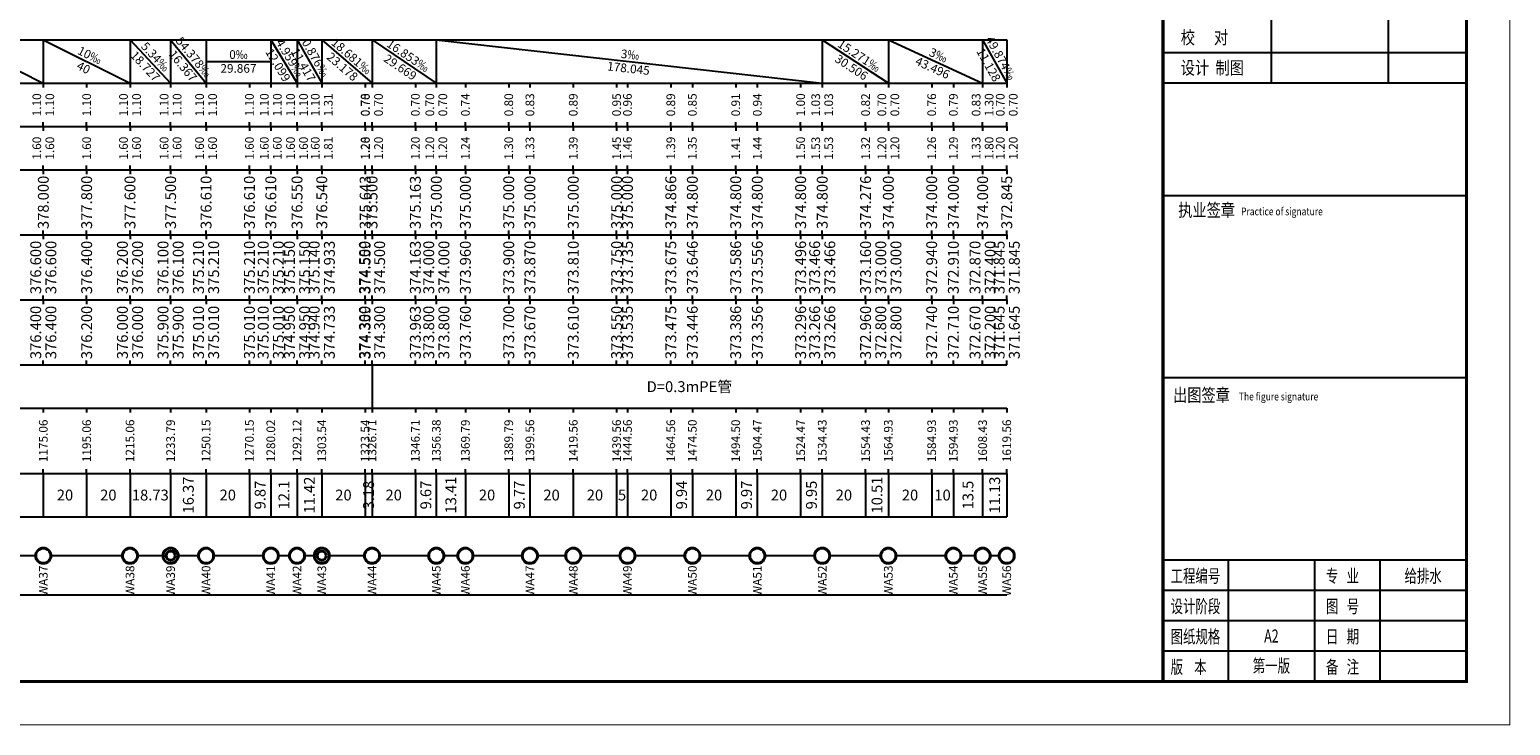
# Model space of a CAD drawing. Units: metres. Extents: x 622221 to 630755, y 3139684 to 3142549.
# Drawn here: x 626575 to 626917, y 3141745 to 3141905 of the extents above; entities that cross this region are included whole.
import ezdxf
from ezdxf.enums import TextEntityAlignment as Align

# ---------------------------------------------------------------- set-up
doc = ezdxf.new("R2010")
doc.units = ezdxf.units.M
doc.layers.get('0').update_dxf_attribs({"linetype": 'CONTINUOUS'})
for name, color, linetype in [('公用-图框', 4, 'CONTINUOUS'), ('公用-说明', 7, 'CONTINUOUS'), ('图框栏', 7, 'CONTINUOUS'), ('图框线', 7, 'CONTINUOUS'), ('排水纵断_井口高程', 161, 'CONTINUOUS'), ('排水纵断_坡度栏图形', 51, 'CONTINUOUS'), ('排水纵断_坡度栏文字', 51, 'CONTINUOUS'), ('排水纵断_平面栏文字', 7, 'CONTINUOUS'), ('排水纵断_挖方深度', 11, 'CONTINUOUS'), ('排水纵断_标注栏格线', 160, 'CONTINUOUS'), ('排水纵断_槽底高程', 131, 'CONTINUOUS'), ('排水纵断_管底高程', 21, 'CONTINUOUS'), ('排水纵断_管道结构', 7, 'CONTINUOUS'), ('排水纵断_累加管长', 11, 'CONTINUOUS'), ('排水纵断_覆土厚度', 211, 'CONTINUOUS'), ('排水纵断_间隔距离', 7, 'CONTINUOUS')]:
    doc.layers.add(name, color=color, linetype=linetype)
doc.layers.add('排水纵断_平面栏图形', color=10, linetype='CONTINUOUS', lineweight=40)
doc.styles.add('-仿宋_GB2312', font='txt', dxfattribs={"width": 0.7})
doc.styles.add('图签', font='txt', dxfattribs={"width": 0.7})
doc.styles.add('宋体', font='txt', dxfattribs={"height": 1.5})

# ---------------------------------------------------------------- blocks, each defined once
blk = doc.blocks.new('中筑_图签A2')
at = {"layer": '公用-图框'}
for p, q in [((0, 0), (0, 287)), ((0, 0), (0, 287)), ((-44.99, 138), (-44.99, 180)), ((-18, 138), (-18, 180)), ((0, 145), (-70, 145)), ((0, 138), (-70, 138)), ((0, 112), (-70, 112)), ((0, 70), (-70, 70)), ((0, 28), (-70, 28)), ((0, 28), (-70, 28)), ((-55, 28), (-55, 0)), ((-35, 0), (-35, 28)), ((-20, 28), (-20, 0)), ((0, 21), (-70, 21)), ((0, 14), (-70, 14))]:
    blk.add_line(p, q, dxfattribs=at)
at = {"layer": '公用-图框', "color": 4}
for p, q in [((-70, 3), (-70, 177.48)), ((-70, 3), (-70, 177.48)), ((0, 138), (-70, 138)), ((0, 7), (-70, 7)), ((0, 0), (-70, 0))]:
    blk.add_line(p, q, dxfattribs=at)
at = {"layer": '公用-图框', "const_width": 0.8}
blk.add_lwpolyline([(-70, 0), (-70, 287)], dxfattribs=at)
at = {"layer": '公用-图框', "color": 4, "const_width": 0.35}
for points in [[(-70, 0), (-70, 287)], [(-70, 0), (-70, 287)], [(0, 138), (-70, 138)], [(0, 112), (-70, 112)], [(0, 70), (-70, 70)], [(0, 28), (-70, 28)]]:
    blk.add_lwpolyline(points, dxfattribs=at)
at = {"color": 0, "style": '图签', "width": 0.8}
for s, p in [(' Practice of signature ', (-52.44, 107.52)), ('The figure signature ', (-52.51, 64.82))]:
    blk.add_text(s, height=1.8, dxfattribs=at).set_placement(p)
at = {"layer": '公用-说明', "color": 7, "style": '-仿宋_GB2312'}
for s, width, p in [('校      对', 0.8, (-65.92, 147.03)), ('设计  制图 ', 0.8, (-65.92, 140.03)), ('执业签章', 0.8, (-66.5, 107.23)), ('出图签章', 0.8, (-67.68, 64.56)), ('工程编号', 0.7, (-68.26, 22.84)), ('专   业', 0.7, (-32.43, 22.84)), ('设计阶段', 0.7, (-68.26, 15.84)), ('图   号', 0.7, (-32.43, 15.84)), ('图纸规格', 0.7, (-68.26, 8.84)), ('日   期', 0.7, (-32.43, 8.84)), ('版    本', 0.7, (-68.26, 1.84)), ('备   注', 0.7, (-32.43, 1.84))]:
    blk.add_text(s, height=3, dxfattribs=dict(at, width=width)).set_placement(p)
at = {"layer": '图框栏', "color": 3, "style": '-仿宋_GB2312', "width": 0.7}
for s, p in [('给排水', (-10, 22.84)), ('A2', (-45, 8.99)), ('第一版', (-45, 2.12))]:
    blk.add_text(s, height=3, dxfattribs=at).set_placement(p, align=Align.CENTER)
blk = doc.blocks.new('ysp_jcj1')
at = {"color": 0, "linetype": 'ByBlock', "lineweight": -2}
blk.add_circle((0, 0), 0.5, dxfattribs=at)
blk = doc.blocks.new('ysp_jcj2')
at = {"color": 0, "linetype": 'ByBlock', "lineweight": -2}
for radius in [0.5, 0.3]:
    blk.add_circle((0, 0), radius, dxfattribs=at)

msp = doc.modelspace()

# ---------------------------------------------------------------- linework, layer by layer
at = {"layer": '图框线'}
for points, const_width in [([(626319.81729, 3141745.02851), (626916.81729, 3141745.02851), (626916.81729, 3142165.02851), (626319.81729, 3142165.02851), (626319.81729, 3141745.02851)], 0.25), ([(626344.81729, 3141755.02851), (626906.81729, 3141755.02851), (626906.81729, 3142155.02851), (626344.81729, 3142155.02851), (626344.81729, 3141755.02851)], 0.7)]:
    msp.add_lwpolyline(points, close=True, dxfattribs=dict(at, const_width=const_width))
at = {"layer": '排水纵断_坡度栏图形'}
for p, q in [((626558.50979, 3141903.02851), (626578.50979, 3141893.02851)), ((626578.50979, 3141903.02851), (626578.50979, 3141893.02851)), ((626578.50979, 3141903.02851), (626598.50979, 3141893.02851)), ((626598.50979, 3141903.02851), (626598.50979, 3141893.02851)), ((626598.50979, 3141903.02851), (626607.87329, 3141893.02851)), ((626607.87329, 3141903.02851), (626607.87329, 3141893.02851)), ((626607.87329, 3141903.02851), (626616.05679, 3141893.02851)), ((626616.05679, 3141903.02851), (626616.05679, 3141893.02851)), ((626630.99029, 3141903.02851), (626630.99029, 3141893.02851)), ((626630.99029, 3141903.02851), (626637.03979, 3141893.02851)), ((626637.03979, 3141903.02851), (626637.03979, 3141893.02851)), ((626637.03979, 3141903.02851), (626642.74829, 3141893.02851)), ((626642.74829, 3141903.02851), (626642.74829, 3141893.02851)), ((626642.74829, 3141903.02851), (626654.33729, 3141893.02851)), ((626654.33729, 3141903.02851), (626654.33729, 3141893.02851)), ((626654.33729, 3141903.02851), (626669.17179, 3141893.02851)), ((626669.17179, 3141903.02851), (626669.17179, 3141893.02851)), ((626669.17179, 3141903.02851), (626758.19429, 3141893.02851)), ((626758.19429, 3141903.02851), (626758.19429, 3141893.02851)), ((626758.19429, 3141903.02851), (626773.44729, 3141893.02851)), ((626773.44729, 3141903.02851), (626773.44729, 3141893.02851)), ((626773.44729, 3141903.02851), (626795.19529, 3141893.02851)), ((626795.19529, 3141903.02851), (626795.19529, 3141893.02851)), ((626795.19529, 3141903.02851), (626800.75929, 3141893.02851)), ((626800.75929, 3141903.02851), (626800.75929, 3141893.02851)), ((626616.05679, 3141898.02851), (626630.99029, 3141898.02851))]:
    msp.add_line(p, q, dxfattribs=at)
at = {"layer": '排水纵断_平面栏图形', "const_width": 0.5}
for points in [[(626560.25979, 3141784.02851), (626576.75979, 3141784.02851)], [(626580.25979, 3141784.02851), (626596.75979, 3141784.02851)], [(626600.25979, 3141784.02851), (626606.12329, 3141784.02851)], [(626609.62329, 3141784.02851), (626614.30679, 3141784.02851)], [(626617.80679, 3141784.02851), (626629.24029, 3141784.02851)], [(626632.74029, 3141784.02851), (626635.28979, 3141784.02851)], [(626638.78979, 3141784.02851), (626640.99829, 3141784.02851)], [(626644.49829, 3141784.02851), (626652.58729, 3141784.02851)], [(626656.08729, 3141784.02851), (626667.42179, 3141784.02851)], [(626670.92179, 3141784.02851), (626674.12529, 3141784.02851)], [(626677.62529, 3141784.02851), (626689.00979, 3141784.02851)], [(626692.50979, 3141784.02851), (626699.00979, 3141784.02851)], [(626702.50979, 3141784.02851), (626711.51179, 3141784.02851)], [(626715.01179, 3141784.02851), (626726.48279, 3141784.02851)], [(626729.98279, 3141784.02851), (626741.46729, 3141784.02851)], [(626744.96729, 3141784.02851), (626756.44429, 3141784.02851)], [(626759.94429, 3141784.02851), (626771.69729, 3141784.02851)], [(626775.19729, 3141784.02851), (626786.69729, 3141784.02851)], [(626790.19729, 3141784.02851), (626793.44529, 3141784.02851)], [(626796.94529, 3141784.02851), (626799.00929, 3141784.02851)]]:
    msp.add_lwpolyline(points, dxfattribs=at)
at = {"layer": '排水纵断_标注栏格线'}
for p, q in [((626394.81729, 3141903.02851), (626800.75929, 3141903.02851)), ((626394.81729, 3141893.02851), (626800.75929, 3141893.02851)), ((626578.50979, 3141893.02851), (626578.50979, 3141892.02851)), ((626588.50979, 3141893.02851), (626588.50979, 3141892.02851)), ((626598.50979, 3141893.02851), (626598.50979, 3141892.02851)), ((626607.87329, 3141893.02851), (626607.87329, 3141892.02851)), ((626616.05679, 3141893.02851), (626616.05679, 3141892.02851)), ((626626.05679, 3141893.02851), (626626.05679, 3141892.02851)), ((626630.99029, 3141893.02851), (626630.99029, 3141892.02851)), ((626637.03979, 3141893.02851), (626637.03979, 3141892.02851)), ((626642.74829, 3141893.02851), (626642.74829, 3141892.02851)), ((626652.74829, 3141893.02851), (626652.74829, 3141892.02851)), ((626654.33729, 3141893.02851), (626654.33729, 3141892.02851)), ((626664.33729, 3141893.02851), (626664.33729, 3141892.02851)), ((626669.17179, 3141893.02851), (626669.17179, 3141892.02851)), ((626675.87529, 3141893.02851), (626675.87529, 3141892.02851)), ((626685.87529, 3141893.02851), (626685.87529, 3141892.02851)), ((626690.75979, 3141893.02851), (626690.75979, 3141892.02851)), ((626700.75979, 3141893.02851), (626700.75979, 3141892.02851)), ((626710.75979, 3141893.02851), (626710.75979, 3141892.02851)), ((626713.26179, 3141893.02851), (626713.26179, 3141892.02851)), ((626723.26179, 3141893.02851), (626723.26179, 3141892.02851)), ((626728.23279, 3141893.02851), (626728.23279, 3141892.02851)), ((626738.23279, 3141893.02851), (626738.23279, 3141892.02851)), ((626743.21729, 3141893.02851), (626743.21729, 3141892.02851)), ((626753.21729, 3141893.02851), (626753.21729, 3141892.02851)), ((626758.19429, 3141893.02851), (626758.19429, 3141892.02851)), ((626768.19429, 3141893.02851), (626768.19429, 3141892.02851)), ((626773.44729, 3141893.02851), (626773.44729, 3141892.02851)), ((626783.44729, 3141893.02851), (626783.44729, 3141892.02851)), ((626788.44729, 3141893.02851), (626788.44729, 3141892.02851)), ((626795.19529, 3141893.02851), (626795.19529, 3141892.02851)), ((626800.75929, 3141893.02851), (626800.75929, 3141892.02851)), ((626394.81729, 3141883.02851), (626800.75929, 3141883.02851)), ((626578.50979, 3141883.02851), (626578.50979, 3141884.02851)), ((626578.50979, 3141883.02851), (626578.50979, 3141882.02851)), ((626588.50979, 3141883.02851), (626588.50979, 3141884.02851)), ((626588.50979, 3141883.02851), (626588.50979, 3141882.02851)), ((626598.50979, 3141883.02851), (626598.50979, 3141884.02851)), ((626598.50979, 3141883.02851), (626598.50979, 3141882.02851)), ((626607.87329, 3141883.02851), (626607.87329, 3141884.02851)), ((626607.87329, 3141883.02851), (626607.87329, 3141882.02851)), ((626616.05679, 3141883.02851), (626616.05679, 3141884.02851)), ((626616.05679, 3141883.02851), (626616.05679, 3141882.02851)), ((626626.05679, 3141883.02851), (626626.05679, 3141884.02851)), ((626626.05679, 3141883.02851), (626626.05679, 3141882.02851)), ((626630.99029, 3141883.02851), (626630.99029, 3141884.02851)), ((626630.99029, 3141883.02851), (626630.99029, 3141882.02851)), ((626637.03979, 3141883.02851), (626637.03979, 3141884.02851)), ((626637.03979, 3141883.02851), (626637.03979, 3141882.02851)), ((626642.74829, 3141883.02851), (626642.74829, 3141884.02851)), ((626642.74829, 3141883.02851), (626642.74829, 3141882.02851)), ((626652.74829, 3141883.02851), (626652.74829, 3141884.02851)), ((626652.74829, 3141883.02851), (626652.74829, 3141882.02851)), ((626654.33729, 3141883.02851), (626654.33729, 3141884.02851)), ((626654.33729, 3141883.02851), (626654.33729, 3141882.02851)), ((626664.33729, 3141883.02851), (626664.33729, 3141884.02851)), ((626664.33729, 3141883.02851), (626664.33729, 3141882.02851)), ((626669.17179, 3141883.02851), (626669.17179, 3141884.02851)), ((626669.17179, 3141883.02851), (626669.17179, 3141882.02851)), ((626675.87529, 3141883.02851), (626675.87529, 3141884.02851)), ((626675.87529, 3141883.02851), (626675.87529, 3141882.02851)), ((626685.87529, 3141883.02851), (626685.87529, 3141884.02851)), ((626685.87529, 3141883.02851), (626685.87529, 3141882.02851)), ((626690.75979, 3141883.02851), (626690.75979, 3141884.02851)), ((626690.75979, 3141883.02851), (626690.75979, 3141882.02851)), ((626700.75979, 3141883.02851), (626700.75979, 3141884.02851)), ((626700.75979, 3141883.02851), (626700.75979, 3141882.02851)), ((626710.75979, 3141883.02851), (626710.75979, 3141884.02851)), ((626710.75979, 3141883.02851), (626710.75979, 3141882.02851)), ((626713.26179, 3141883.02851), (626713.26179, 3141884.02851)), ((626713.26179, 3141883.02851), (626713.26179, 3141882.02851)), ((626723.26179, 3141883.02851), (626723.26179, 3141884.02851)), ((626723.26179, 3141883.02851), (626723.26179, 3141882.02851)), ((626728.23279, 3141883.02851), (626728.23279, 3141884.02851)), ((626728.23279, 3141883.02851), (626728.23279, 3141882.02851)), ((626738.23279, 3141883.02851), (626738.23279, 3141884.02851)), ((626738.23279, 3141883.02851), (626738.23279, 3141882.02851)), ((626743.21729, 3141883.02851), (626743.21729, 3141884.02851)), ((626743.21729, 3141883.02851), (626743.21729, 3141882.02851)), ((626753.21729, 3141883.02851), (626753.21729, 3141884.02851)), ((626753.21729, 3141883.02851), (626753.21729, 3141882.02851)), ((626758.19429, 3141883.02851), (626758.19429, 3141884.02851)), ((626758.19429, 3141883.02851), (626758.19429, 3141882.02851)), ((626768.19429, 3141883.02851), (626768.19429, 3141884.02851)), ((626768.19429, 3141883.02851), (626768.19429, 3141882.02851)), ((626773.44729, 3141883.02851), (626773.44729, 3141884.02851)), ((626773.44729, 3141883.02851), (626773.44729, 3141882.02851)), ((626783.44729, 3141883.02851), (626783.44729, 3141884.02851)), ((626783.44729, 3141883.02851), (626783.44729, 3141882.02851)), ((626788.44729, 3141883.02851), (626788.44729, 3141884.02851)), ((626788.44729, 3141883.02851), (626788.44729, 3141882.02851)), ((626795.19529, 3141883.02851), (626795.19529, 3141884.02851)), ((626795.19529, 3141883.02851), (626795.19529, 3141882.02851)), ((626800.75929, 3141883.02851), (626800.75929, 3141884.02851)), ((626800.75929, 3141883.02851), (626800.75929, 3141882.02851)), ((626394.81729, 3141873.02851), (626800.75929, 3141873.02851)), ((626578.50979, 3141873.02851), (626578.50979, 3141874.02851)), ((626578.50979, 3141873.02851), (626578.50979, 3141872.02851)), ((626588.50979, 3141873.02851), (626588.50979, 3141874.02851)), ((626588.50979, 3141873.02851), (626588.50979, 3141872.02851)), ((626598.50979, 3141873.02851), (626598.50979, 3141874.02851)), ((626598.50979, 3141873.02851), (626598.50979, 3141872.02851)), ((626607.87329, 3141873.02851), (626607.87329, 3141874.02851)), ((626607.87329, 3141873.02851), (626607.87329, 3141872.02851)), ((626616.05679, 3141873.02851), (626616.05679, 3141874.02851)), ((626616.05679, 3141873.02851), (626616.05679, 3141872.02851)), ((626626.05679, 3141873.02851), (626626.05679, 3141874.02851)), ((626626.05679, 3141873.02851), (626626.05679, 3141872.02851)), ((626630.99029, 3141873.02851), (626630.99029, 3141874.02851)), ((626630.99029, 3141873.02851), (626630.99029, 3141872.02851)), ((626637.03979, 3141873.02851), (626637.03979, 3141874.02851)), ((626637.03979, 3141873.02851), (626637.03979, 3141872.02851)), ((626642.74829, 3141873.02851), (626642.74829, 3141874.02851)), ((626642.74829, 3141873.02851), (626642.74829, 3141872.02851)), ((626652.74829, 3141873.02851), (626652.74829, 3141874.02851)), ((626652.74829, 3141873.02851), (626652.74829, 3141872.02851)), ((626654.33729, 3141873.02851), (626654.33729, 3141874.02851)), ((626654.33729, 3141873.02851), (626654.33729, 3141872.02851)), ((626664.33729, 3141873.02851), (626664.33729, 3141874.02851)), ((626664.33729, 3141873.02851), (626664.33729, 3141872.02851)), ((626669.17179, 3141873.02851), (626669.17179, 3141874.02851)), ((626669.17179, 3141873.02851), (626669.17179, 3141872.02851)), ((626675.87529, 3141873.02851), (626675.87529, 3141874.02851)), ((626675.87529, 3141873.02851), (626675.87529, 3141872.02851)), ((626685.87529, 3141873.02851), (626685.87529, 3141874.02851)), ((626685.87529, 3141873.02851), (626685.87529, 3141872.02851)), ((626690.75979, 3141873.02851), (626690.75979, 3141874.02851)), ((626690.75979, 3141873.02851), (626690.75979, 3141872.02851)), ((626700.75979, 3141873.02851), (626700.75979, 3141874.02851)), ((626700.75979, 3141873.02851), (626700.75979, 3141872.02851)), ((626710.75979, 3141873.02851), (626710.75979, 3141874.02851)), ((626710.75979, 3141873.02851), (626710.75979, 3141872.02851)), ((626713.26179, 3141873.02851), (626713.26179, 3141874.02851)), ((626713.26179, 3141873.02851), (626713.26179, 3141872.02851)), ((626723.26179, 3141873.02851), (626723.26179, 3141874.02851)), ((626723.26179, 3141873.02851), (626723.26179, 3141872.02851)), ((626728.23279, 3141873.02851), (626728.23279, 3141874.02851)), ((626728.23279, 3141873.02851), (626728.23279, 3141872.02851)), ((626738.23279, 3141873.02851), (626738.23279, 3141874.02851)), ((626738.23279, 3141873.02851), (626738.23279, 3141872.02851)), ((626743.21729, 3141873.02851), (626743.21729, 3141874.02851)), ((626743.21729, 3141873.02851), (626743.21729, 3141872.02851)), ((626753.21729, 3141873.02851), (626753.21729, 3141874.02851)), ((626753.21729, 3141873.02851), (626753.21729, 3141872.02851)), ((626758.19429, 3141873.02851), (626758.19429, 3141874.02851)), ((626758.19429, 3141873.02851), (626758.19429, 3141872.02851)), ((626768.19429, 3141873.02851), (626768.19429, 3141874.02851)), ((626768.19429, 3141873.02851), (626768.19429, 3141872.02851)), ((626773.44729, 3141873.02851), (626773.44729, 3141874.02851)), ((626773.44729, 3141873.02851), (626773.44729, 3141872.02851)), ((626783.44729, 3141873.02851), (626783.44729, 3141874.02851)), ((626783.44729, 3141873.02851), (626783.44729, 3141872.02851)), ((626788.44729, 3141873.02851), (626788.44729, 3141874.02851)), ((626788.44729, 3141873.02851), (626788.44729, 3141872.02851)), ((626795.19529, 3141873.02851), (626795.19529, 3141874.02851)), ((626795.19529, 3141873.02851), (626795.19529, 3141872.02851)), ((626800.75929, 3141873.02851), (626800.75929, 3141874.02851)), ((626800.75929, 3141873.02851), (626800.75929, 3141872.02851)), ((626578.50979, 3141858.02851), (626578.50979, 3141859.02851)), ((626588.50979, 3141858.02851), (626588.50979, 3141859.02851)), ((626598.50979, 3141858.02851), (626598.50979, 3141859.02851)), ((626607.87329, 3141858.02851), (626607.87329, 3141859.02851)), ((626616.05679, 3141858.02851), (626616.05679, 3141859.02851)), ((626626.05679, 3141858.02851), (626626.05679, 3141859.02851)), ((626630.99029, 3141858.02851), (626630.99029, 3141859.02851)), ((626637.03979, 3141858.02851), (626637.03979, 3141859.02851)), ((626642.74829, 3141858.02851), (626642.74829, 3141859.02851)), ((626652.74829, 3141858.02851), (626652.74829, 3141859.02851)), ((626654.33729, 3141858.02851), (626654.33729, 3141859.02851)), ((626664.33729, 3141858.02851), (626664.33729, 3141859.02851)), ((626669.17179, 3141858.02851), (626669.17179, 3141859.02851)), ((626675.87529, 3141858.02851), (626675.87529, 3141859.02851)), ((626685.87529, 3141858.02851), (626685.87529, 3141859.02851)), ((626690.75979, 3141858.02851), (626690.75979, 3141859.02851)), ((626700.75979, 3141858.02851), (626700.75979, 3141859.02851)), ((626710.75979, 3141858.02851), (626710.75979, 3141859.02851)), ((626713.26179, 3141858.02851), (626713.26179, 3141859.02851)), ((626723.26179, 3141858.02851), (626723.26179, 3141859.02851)), ((626728.23279, 3141858.02851), (626728.23279, 3141859.02851)), ((626738.23279, 3141858.02851), (626738.23279, 3141859.02851)), ((626743.21729, 3141858.02851), (626743.21729, 3141859.02851)), ((626753.21729, 3141858.02851), (626753.21729, 3141859.02851)), ((626758.19429, 3141858.02851), (626758.19429, 3141859.02851)), ((626768.19429, 3141858.02851), (626768.19429, 3141859.02851)), ((626773.44729, 3141858.02851), (626773.44729, 3141859.02851)), ((626783.44729, 3141858.02851), (626783.44729, 3141859.02851)), ((626788.44729, 3141858.02851), (626788.44729, 3141859.02851)), ((626795.19529, 3141858.02851), (626795.19529, 3141859.02851)), ((626800.75929, 3141858.02851), (626800.75929, 3141859.02851)), ((626394.81729, 3141858.02851), (626800.75929, 3141858.02851)), ((626578.50979, 3141858.02851), (626578.50979, 3141857.02851)), ((626588.50979, 3141858.02851), (626588.50979, 3141857.02851)), ((626598.50979, 3141858.02851), (626598.50979, 3141857.02851)), ((626607.87329, 3141858.02851), (626607.87329, 3141857.02851)), ((626616.05679, 3141858.02851), (626616.05679, 3141857.02851)), ((626626.05679, 3141858.02851), (626626.05679, 3141857.02851)), ((626630.99029, 3141858.02851), (626630.99029, 3141857.02851)), ((626637.03979, 3141858.02851), (626637.03979, 3141857.02851)), ((626642.74829, 3141858.02851), (626642.74829, 3141857.02851)), ((626652.74829, 3141858.02851), (626652.74829, 3141857.02851)), ((626654.33729, 3141858.02851), (626654.33729, 3141857.02851)), ((626664.33729, 3141858.02851), (626664.33729, 3141857.02851)), ((626669.17179, 3141858.02851), (626669.17179, 3141857.02851)), ((626675.87529, 3141858.02851), (626675.87529, 3141857.02851)), ((626685.87529, 3141858.02851), (626685.87529, 3141857.02851)), ((626690.75979, 3141858.02851), (626690.75979, 3141857.02851)), ((626700.75979, 3141858.02851), (626700.75979, 3141857.02851)), ((626710.75979, 3141858.02851), (626710.75979, 3141857.02851)), ((626713.26179, 3141858.02851), (626713.26179, 3141857.02851)), ((626723.26179, 3141858.02851), (626723.26179, 3141857.02851)), ((626728.23279, 3141858.02851), (626728.23279, 3141857.02851)), ((626738.23279, 3141858.02851), (626738.23279, 3141857.02851)), ((626743.21729, 3141858.02851), (626743.21729, 3141857.02851)), ((626753.21729, 3141858.02851), (626753.21729, 3141857.02851)), ((626758.19429, 3141858.02851), (626758.19429, 3141857.02851)), ((626768.19429, 3141858.02851), (626768.19429, 3141857.02851)), ((626773.44729, 3141858.02851), (626773.44729, 3141857.02851)), ((626783.44729, 3141858.02851), (626783.44729, 3141857.02851)), ((626788.44729, 3141858.02851), (626788.44729, 3141857.02851)), ((626795.19529, 3141858.02851), (626795.19529, 3141857.02851)), ((626800.75929, 3141858.02851), (626800.75929, 3141857.02851)), ((626394.81729, 3141843.02851), (626800.75929, 3141843.02851)), ((626578.50979, 3141843.02851), (626578.50979, 3141844.02851)), ((626578.50979, 3141843.02851), (626578.50979, 3141842.02851)), ((626588.50979, 3141843.02851), (626588.50979, 3141844.02851)), ((626588.50979, 3141843.02851), (626588.50979, 3141842.02851)), ((626598.50979, 3141843.02851), (626598.50979, 3141844.02851)), ((626598.50979, 3141843.02851), (626598.50979, 3141842.02851)), ((626607.87329, 3141843.02851), (626607.87329, 3141844.02851)), ((626607.87329, 3141843.02851), (626607.87329, 3141842.02851)), ((626616.05679, 3141843.02851), (626616.05679, 3141844.02851)), ((626616.05679, 3141843.02851), (626616.05679, 3141842.02851)), ((626626.05679, 3141843.02851), (626626.05679, 3141844.02851)), ((626626.05679, 3141843.02851), (626626.05679, 3141842.02851)), ((626630.99029, 3141843.02851), (626630.99029, 3141844.02851)), ((626630.99029, 3141843.02851), (626630.99029, 3141842.02851)), ((626637.03979, 3141843.02851), (626637.03979, 3141844.02851)), ((626637.03979, 3141843.02851), (626637.03979, 3141842.02851)), ((626642.74829, 3141843.02851), (626642.74829, 3141844.02851)), ((626642.74829, 3141843.02851), (626642.74829, 3141842.02851)), ((626652.74829, 3141843.02851), (626652.74829, 3141844.02851)), ((626652.74829, 3141843.02851), (626652.74829, 3141842.02851)), ((626654.33729, 3141843.02851), (626654.33729, 3141844.02851)), ((626654.33729, 3141843.02851), (626654.33729, 3141842.02851)), ((626664.33729, 3141843.02851), (626664.33729, 3141844.02851)), ((626664.33729, 3141843.02851), (626664.33729, 3141842.02851)), ((626669.17179, 3141843.02851), (626669.17179, 3141844.02851)), ((626669.17179, 3141843.02851), (626669.17179, 3141842.02851)), ((626675.87529, 3141843.02851), (626675.87529, 3141844.02851)), ((626675.87529, 3141843.02851), (626675.87529, 3141842.02851)), ((626685.87529, 3141843.02851), (626685.87529, 3141844.02851)), ((626685.87529, 3141843.02851), (626685.87529, 3141842.02851)), ((626690.75979, 3141843.02851), (626690.75979, 3141844.02851)), ((626690.75979, 3141843.02851), (626690.75979, 3141842.02851)), ((626700.75979, 3141843.02851), (626700.75979, 3141844.02851)), ((626700.75979, 3141843.02851), (626700.75979, 3141842.02851)), ((626710.75979, 3141843.02851), (626710.75979, 3141844.02851)), ((626710.75979, 3141843.02851), (626710.75979, 3141842.02851)), ((626713.26179, 3141843.02851), (626713.26179, 3141844.02851)), ((626713.26179, 3141843.02851), (626713.26179, 3141842.02851)), ((626723.26179, 3141843.02851), (626723.26179, 3141844.02851)), ((626723.26179, 3141843.02851), (626723.26179, 3141842.02851)), ((626728.23279, 3141843.02851), (626728.23279, 3141844.02851)), ((626728.23279, 3141843.02851), (626728.23279, 3141842.02851)), ((626738.23279, 3141843.02851), (626738.23279, 3141844.02851)), ((626738.23279, 3141843.02851), (626738.23279, 3141842.02851)), ((626743.21729, 3141843.02851), (626743.21729, 3141844.02851)), ((626743.21729, 3141843.02851), (626743.21729, 3141842.02851)), ((626753.21729, 3141843.02851), (626753.21729, 3141844.02851)), ((626753.21729, 3141843.02851), (626753.21729, 3141842.02851)), ((626758.19429, 3141843.02851), (626758.19429, 3141844.02851)), ((626758.19429, 3141843.02851), (626758.19429, 3141842.02851)), ((626768.19429, 3141843.02851), (626768.19429, 3141844.02851)), ((626768.19429, 3141843.02851), (626768.19429, 3141842.02851)), ((626773.44729, 3141843.02851), (626773.44729, 3141844.02851)), ((626773.44729, 3141843.02851), (626773.44729, 3141842.02851)), ((626783.44729, 3141843.02851), (626783.44729, 3141844.02851)), ((626783.44729, 3141843.02851), (626783.44729, 3141842.02851)), ((626788.44729, 3141843.02851), (626788.44729, 3141844.02851)), ((626788.44729, 3141843.02851), (626788.44729, 3141842.02851)), ((626795.19529, 3141843.02851), (626795.19529, 3141844.02851)), ((626795.19529, 3141843.02851), (626795.19529, 3141842.02851)), ((626800.75929, 3141843.02851), (626800.75929, 3141844.02851)), ((626800.75929, 3141843.02851), (626800.75929, 3141842.02851)), ((626394.81729, 3141828.02851), (626800.75929, 3141828.02851)), ((626578.50979, 3141828.02851), (626578.50979, 3141829.02851)), ((626588.50979, 3141828.02851), (626588.50979, 3141829.02851)), ((626598.50979, 3141828.02851), (626598.50979, 3141829.02851)), ((626607.87329, 3141828.02851), (626607.87329, 3141829.02851)), ((626616.05679, 3141828.02851), (626616.05679, 3141829.02851)), ((626626.05679, 3141828.02851), (626626.05679, 3141829.02851)), ((626630.99029, 3141828.02851), (626630.99029, 3141829.02851)), ((626637.03979, 3141828.02851), (626637.03979, 3141829.02851)), ((626642.74829, 3141828.02851), (626642.74829, 3141829.02851)), ((626652.74829, 3141828.02851), (626652.74829, 3141829.02851)), ((626654.33729, 3141828.02851), (626654.33729, 3141829.02851)), ((626654.33729, 3141828.02851), (626654.33729, 3141818.02851)), ((626664.33729, 3141828.02851), (626664.33729, 3141829.02851)), ((626669.17179, 3141828.02851), (626669.17179, 3141829.02851)), ((626675.87529, 3141828.02851), (626675.87529, 3141829.02851)), ((626685.87529, 3141828.02851), (626685.87529, 3141829.02851)), ((626690.75979, 3141828.02851), (626690.75979, 3141829.02851)), ((626700.75979, 3141828.02851), (626700.75979, 3141829.02851)), ((626710.75979, 3141828.02851), (626710.75979, 3141829.02851)), ((626713.26179, 3141828.02851), (626713.26179, 3141829.02851)), ((626723.26179, 3141828.02851), (626723.26179, 3141829.02851)), ((626728.23279, 3141828.02851), (626728.23279, 3141829.02851)), ((626738.23279, 3141828.02851), (626738.23279, 3141829.02851)), ((626743.21729, 3141828.02851), (626743.21729, 3141829.02851)), ((626753.21729, 3141828.02851), (626753.21729, 3141829.02851)), ((626758.19429, 3141828.02851), (626758.19429, 3141829.02851)), ((626768.19429, 3141828.02851), (626768.19429, 3141829.02851)), ((626773.44729, 3141828.02851), (626773.44729, 3141829.02851)), ((626783.44729, 3141828.02851), (626783.44729, 3141829.02851)), ((626788.44729, 3141828.02851), (626788.44729, 3141829.02851)), ((626795.19529, 3141828.02851), (626795.19529, 3141829.02851)), ((626800.75929, 3141828.02851), (626800.75929, 3141829.02851)), ((626394.81729, 3141818.02851), (626800.75929, 3141818.02851)), ((626578.50979, 3141818.02851), (626578.50979, 3141817.02851)), ((626588.50979, 3141818.02851), (626588.50979, 3141817.02851)), ((626598.50979, 3141818.02851), (626598.50979, 3141817.02851)), ((626607.87329, 3141818.02851), (626607.87329, 3141817.02851)), ((626616.05679, 3141818.02851), (626616.05679, 3141817.02851)), ((626626.05679, 3141818.02851), (626626.05679, 3141817.02851)), ((626630.99029, 3141818.02851), (626630.99029, 3141817.02851)), ((626637.03979, 3141818.02851), (626637.03979, 3141817.02851)), ((626642.74829, 3141818.02851), (626642.74829, 3141817.02851)), ((626652.74829, 3141818.02851), (626652.74829, 3141817.02851)), ((626654.33729, 3141818.02851), (626654.33729, 3141817.02851)), ((626664.33729, 3141818.02851), (626664.33729, 3141817.02851)), ((626669.17179, 3141818.02851), (626669.17179, 3141817.02851)), ((626675.87529, 3141818.02851), (626675.87529, 3141817.02851)), ((626685.87529, 3141818.02851), (626685.87529, 3141817.02851)), ((626690.75979, 3141818.02851), (626690.75979, 3141817.02851)), ((626700.75979, 3141818.02851), (626700.75979, 3141817.02851)), ((626710.75979, 3141818.02851), (626710.75979, 3141817.02851)), ((626713.26179, 3141818.02851), (626713.26179, 3141817.02851)), ((626723.26179, 3141818.02851), (626723.26179, 3141817.02851)), ((626728.23279, 3141818.02851), (626728.23279, 3141817.02851)), ((626738.23279, 3141818.02851), (626738.23279, 3141817.02851)), ((626743.21729, 3141818.02851), (626743.21729, 3141817.02851)), ((626753.21729, 3141818.02851), (626753.21729, 3141817.02851)), ((626758.19429, 3141818.02851), (626758.19429, 3141817.02851)), ((626768.19429, 3141818.02851), (626768.19429, 3141817.02851)), ((626773.44729, 3141818.02851), (626773.44729, 3141817.02851)), ((626783.44729, 3141818.02851), (626783.44729, 3141817.02851)), ((626788.44729, 3141818.02851), (626788.44729, 3141817.02851)), ((626795.19529, 3141818.02851), (626795.19529, 3141817.02851)), ((626800.75929, 3141818.02851), (626800.75929, 3141817.02851)), ((626394.81729, 3141803.02851), (626800.75929, 3141803.02851)), ((626578.50979, 3141803.02851), (626578.50979, 3141804.02851)), ((626578.50979, 3141803.02851), (626578.50979, 3141793.02851)), ((626588.50979, 3141803.02851), (626588.50979, 3141804.02851)), ((626588.50979, 3141803.02851), (626588.50979, 3141793.02851)), ((626598.50979, 3141803.02851), (626598.50979, 3141804.02851)), ((626598.50979, 3141803.02851), (626598.50979, 3141793.02851)), ((626607.87329, 3141803.02851), (626607.87329, 3141804.02851)), ((626607.87329, 3141803.02851), (626607.87329, 3141793.02851)), ((626616.05679, 3141803.02851), (626616.05679, 3141804.02851)), ((626616.05679, 3141803.02851), (626616.05679, 3141793.02851)), ((626626.05679, 3141803.02851), (626626.05679, 3141804.02851)), ((626626.05679, 3141803.02851), (626626.05679, 3141793.02851)), ((626630.99029, 3141803.02851), (626630.99029, 3141804.02851)), ((626630.99029, 3141803.02851), (626630.99029, 3141793.02851)), ((626637.03979, 3141803.02851), (626637.03979, 3141804.02851)), ((626637.03979, 3141803.02851), (626637.03979, 3141793.02851)), ((626642.74829, 3141803.02851), (626642.74829, 3141804.02851)), ((626642.74829, 3141803.02851), (626642.74829, 3141793.02851)), ((626652.74829, 3141803.02851), (626652.74829, 3141804.02851)), ((626652.74829, 3141803.02851), (626652.74829, 3141793.02851)), ((626654.33729, 3141803.02851), (626654.33729, 3141804.02851)), ((626654.33729, 3141803.02851), (626654.33729, 3141793.02851)), ((626664.33729, 3141803.02851), (626664.33729, 3141804.02851)), ((626664.33729, 3141803.02851), (626664.33729, 3141793.02851)), ((626669.17179, 3141803.02851), (626669.17179, 3141804.02851)), ((626669.17179, 3141803.02851), (626669.17179, 3141793.02851)), ((626675.87529, 3141803.02851), (626675.87529, 3141804.02851)), ((626675.87529, 3141803.02851), (626675.87529, 3141793.02851)), ((626685.87529, 3141803.02851), (626685.87529, 3141804.02851)), ((626685.87529, 3141803.02851), (626685.87529, 3141793.02851)), ((626690.75979, 3141803.02851), (626690.75979, 3141804.02851)), ((626690.75979, 3141803.02851), (626690.75979, 3141793.02851)), ((626700.75979, 3141803.02851), (626700.75979, 3141804.02851)), ((626700.75979, 3141803.02851), (626700.75979, 3141793.02851)), ((626710.75979, 3141803.02851), (626710.75979, 3141804.02851)), ((626710.75979, 3141803.02851), (626710.75979, 3141793.02851)), ((626713.26179, 3141803.02851), (626713.26179, 3141804.02851)), ((626713.26179, 3141803.02851), (626713.26179, 3141793.02851)), ((626723.26179, 3141803.02851), (626723.26179, 3141804.02851)), ((626723.26179, 3141803.02851), (626723.26179, 3141793.02851)), ((626728.23279, 3141803.02851), (626728.23279, 3141804.02851)), ((626728.23279, 3141803.02851), (626728.23279, 3141793.02851)), ((626738.23279, 3141803.02851), (626738.23279, 3141804.02851)), ((626738.23279, 3141803.02851), (626738.23279, 3141793.02851)), ((626743.21729, 3141803.02851), (626743.21729, 3141804.02851)), ((626743.21729, 3141803.02851), (626743.21729, 3141793.02851)), ((626753.21729, 3141803.02851), (626753.21729, 3141804.02851)), ((626753.21729, 3141803.02851), (626753.21729, 3141793.02851)), ((626758.19429, 3141803.02851), (626758.19429, 3141804.02851)), ((626758.19429, 3141803.02851), (626758.19429, 3141793.02851)), ((626768.19429, 3141803.02851), (626768.19429, 3141804.02851)), ((626768.19429, 3141803.02851), (626768.19429, 3141793.02851)), ((626773.44729, 3141803.02851), (626773.44729, 3141804.02851)), ((626773.44729, 3141803.02851), (626773.44729, 3141793.02851)), ((626783.44729, 3141803.02851), (626783.44729, 3141804.02851)), ((626783.44729, 3141803.02851), (626783.44729, 3141793.02851)), ((626788.44729, 3141803.02851), (626788.44729, 3141804.02851)), ((626788.44729, 3141803.02851), (626788.44729, 3141793.02851)), ((626795.19529, 3141803.02851), (626795.19529, 3141804.02851)), ((626795.19529, 3141803.02851), (626795.19529, 3141793.02851)), ((626800.75929, 3141803.02851), (626800.75929, 3141804.02851)), ((626800.75929, 3141803.02851), (626800.75929, 3141793.02851)), ((626394.81729, 3141793.02851), (626800.75929, 3141793.02851)), ((626394.81729, 3141775.02851), (626800.75929, 3141775.02851))]:
    msp.add_line(p, q, dxfattribs=at)

# ---------------------------------------------------------------- block references
at = {"layer": '图框线'}
msp.add_blockref('中筑_图签A2', (626906.81729, 3141755.02851), dxfattribs=at)
at = {"layer": '排水纵断_平面栏图形', "xscale": 3.5, "yscale": 3.5, "zscale": 3.5}
for name, p in [('ysp_jcj1', (626578.50979, 3141784.02851)), ('ysp_jcj1', (626598.50979, 3141784.02851)), ('ysp_jcj2', (626607.87329, 3141784.02851)), ('ysp_jcj1', (626616.05679, 3141784.02851)), ('ysp_jcj1', (626630.99029, 3141784.02851)), ('ysp_jcj1', (626637.03979, 3141784.02851)), ('ysp_jcj2', (626642.74829, 3141784.02851)), ('ysp_jcj1', (626654.33729, 3141784.02851)), ('ysp_jcj1', (626669.17179, 3141784.02851)), ('ysp_jcj1', (626675.87529, 3141784.02851)), ('ysp_jcj1', (626690.75979, 3141784.02851)), ('ysp_jcj1', (626700.75979, 3141784.02851)), ('ysp_jcj1', (626713.26179, 3141784.02851)), ('ysp_jcj1', (626728.23279, 3141784.02851)), ('ysp_jcj1', (626743.21729, 3141784.02851)), ('ysp_jcj1', (626758.19429, 3141784.02851)), ('ysp_jcj1', (626773.44729, 3141784.02851)), ('ysp_jcj1', (626788.44729, 3141784.02851)), ('ysp_jcj1', (626795.19529, 3141784.02851)), ('ysp_jcj1', (626800.75929, 3141784.02851))]:
    msp.add_blockref(name, p, dxfattribs=at)

# ---------------------------------------------------------------- texts
at = {"layer": '排水纵断_井口高程', "style": '宋体'}
for s, p in [('378.000', (626578.50979, 3141865.52851)), ('377.800', (626588.50979, 3141865.52851)), ('377.600', (626598.50979, 3141865.52851)), ('377.500', (626607.87329, 3141865.52851)), ('376.610', (626616.05679, 3141865.52851)), ('376.610', (626626.05679, 3141865.52851)), ('376.610', (626630.99029, 3141865.52851)), ('376.550', (626637.03979, 3141865.52851)), ('376.540', (626642.74829, 3141865.52851)), ('375.643', (626652.74829, 3141865.52851)), ('375.500', (626654.33729, 3141865.52851)), ('375.163', (626664.33729, 3141865.52851)), ('375.000', (626669.17179, 3141865.52851)), ('375.000', (626675.87529, 3141865.52851)), ('375.000', (626685.87529, 3141865.52851)), ('375.000', (626690.75979, 3141865.52851)), ('375.000', (626700.75979, 3141865.52851)), ('375.000', (626710.75979, 3141865.52851)), ('375.000', (626713.26179, 3141865.52851)), ('374.866', (626723.26179, 3141865.52851)), ('374.800', (626728.23279, 3141865.52851)), ('374.800', (626738.23279, 3141865.52851)), ('374.800', (626743.21729, 3141865.52851)), ('374.800', (626753.21729, 3141865.52851)), ('374.800', (626758.19429, 3141865.52851)), ('374.276', (626768.19429, 3141865.52851)), ('374.000', (626773.44729, 3141865.52851)), ('374.000', (626783.44729, 3141865.52851)), ('374.000', (626788.44729, 3141865.52851)), ('374.000', (626795.19529, 3141865.52851)), ('372.845', (626800.75929, 3141865.52851))]:
    msp.add_text(s, height=2.5, rotation=90, dxfattribs=at).set_placement(p, align=Align.MIDDLE_CENTER)
at = {"layer": '排水纵断_坡度栏文字', "style": '宋体'}
for s, rotation, p in [('54.378‰', 309.2951785, (626613.20327, 3141899.04181)), ('0.876‰', 299.7198853, (626641.28357, 3141898.82173)), ('18.681‰', 319.2095106, (626649.58806, 3141899.23988)), ('49.874‰', 299.0915628, (626799.37544, 3141898.80644)), ('10‰', 333.4349488, (626589.22533, 3141899.45959)), ('18.727', 313.1173013, (626602.02361, 3141896.93492)), ('5.34‰', 313.1173013, (626604.35947, 3141899.1221)), ('16.367', 309.2951785, (626610.72681, 3141897.0152)), ('12.099', 301.171841, (626632.64605, 3141897.20034)), ('4.959‰', 301.171841, (626635.38403, 3141898.85668)), ('11.417', 299.7198853, (626638.5045, 3141897.23529)), ('23.178', 319.2095106, (626647.49752, 3141896.81714)), ('16.853‰', 326.0159215, (626662.64888, 3141899.35522)), ('3‰', 353.5907668, (626713.86164, 3141899.61851)), ('15.271‰', 326.7508013, (626766.69804, 3141899.36658)), ('3‰', 335.3064421, (626784.98971, 3141899.4822)), ('11.128', 299.0915628, (626796.57914, 3141897.25058)), ('40', 333.4349488, (626587.79425, 3141896.59743)), ('29.669', 326.0159215, (626660.8602, 3141896.7018)), ('178.045', 353.5907668, (626713.50443, 3141896.43851)), ('30.506', 326.7508013, (626764.94354, 3141896.69044)), ('43.496', 335.3064421, (626783.65286, 3141896.57482))]:
    msp.add_text(s, height=2, rotation=rotation, dxfattribs=at).set_placement(p, align=Align.MIDDLE_CENTER)
for s, p in [('0‰', (626623.52354, 3141899.62851)), ('29.867', (626623.52354, 3141896.42851))]:
    msp.add_text(s, height=2, dxfattribs=at).set_placement(p, align=Align.MIDDLE_CENTER)
at = {"layer": '排水纵断_平面栏文字', "style": '宋体'}
for s, p in [('WA37', (626578.50979, 3141781.77851)), ('WA38', (626598.50979, 3141781.77851)), ('WA39', (626607.87329, 3141781.77851)), ('WA40', (626616.05679, 3141781.77851)), ('WA41', (626630.99029, 3141781.77851)), ('WA42', (626637.03979, 3141781.77851)), ('WA43', (626642.74829, 3141781.77851)), ('WA44', (626654.33729, 3141781.77851)), ('WA45', (626669.17179, 3141781.77851)), ('WA46', (626675.87529, 3141781.77851)), ('WA47', (626690.75979, 3141781.77851)), ('WA48', (626700.75979, 3141781.77851)), ('WA49', (626713.26179, 3141781.77851)), ('WA50', (626728.23279, 3141781.77851)), ('WA51', (626743.21729, 3141781.77851)), ('WA52', (626758.19429, 3141781.77851)), ('WA53', (626773.44729, 3141781.77851)), ('WA54', (626788.44729, 3141781.77851)), ('WA55', (626795.19529, 3141781.77851)), ('WA56', (626800.75929, 3141781.77851))]:
    msp.add_text(s, height=2, rotation=90, dxfattribs=at).set_placement(p, align=Align.MIDDLE_RIGHT)
at = {"layer": '排水纵断_挖方深度', "style": '宋体'}
for s, p in [('1.60', (626577.00979, 3141878.02851)), ('1.60', (626580.00979, 3141878.02851)), ('1.60', (626588.50979, 3141878.02851)), ('1.60', (626597.00979, 3141878.02851)), ('1.60', (626600.00979, 3141878.02851)), ('1.60', (626606.37329, 3141878.02851)), ('1.60', (626609.37329, 3141878.02851)), ('1.60', (626614.55679, 3141878.02851)), ('1.60', (626617.55679, 3141878.02851)), ('1.60', (626626.05679, 3141878.02851)), ('1.60', (626629.49029, 3141878.02851)), ('1.60', (626632.49029, 3141878.02851)), ('1.60', (626635.53979, 3141878.02851)), ('1.60', (626638.53979, 3141878.02851)), ('1.60', (626641.24829, 3141878.02851)), ('1.81', (626644.24829, 3141878.02851)), ('1.28', (626652.74829, 3141878.02851)), ('1.20', (626652.83729, 3141878.02851)), ('1.20', (626655.83729, 3141878.02851)), ('1.20', (626664.33729, 3141878.02851)), ('1.20', (626667.67179, 3141878.02851)), ('1.20', (626670.67179, 3141878.02851)), ('1.24', (626675.87529, 3141878.02851)), ('1.30', (626685.87529, 3141878.02851)), ('1.33', (626690.75979, 3141878.02851)), ('1.39', (626700.75979, 3141878.02851)), ('1.45', (626710.75979, 3141878.02851)), ('1.46', (626713.26179, 3141878.02851)), ('1.39', (626723.26179, 3141878.02851)), ('1.35', (626728.23279, 3141878.02851)), ('1.41', (626738.23279, 3141878.02851)), ('1.44', (626743.21729, 3141878.02851)), ('1.50', (626753.21729, 3141878.02851)), ('1.53', (626756.69429, 3141878.02851)), ('1.53', (626759.69429, 3141878.02851)), ('1.32', (626768.19429, 3141878.02851)), ('1.20', (626771.94729, 3141878.02851)), ('1.20', (626774.94729, 3141878.02851)), ('1.26', (626783.44729, 3141878.02851)), ('1.29', (626788.44729, 3141878.02851)), ('1.33', (626793.69529, 3141878.02851)), ('1.80', (626796.69529, 3141878.02851)), ('1.20', (626799.25929, 3141878.02851)), ('1.20', (626802.25929, 3141878.02851))]:
    msp.add_text(s, height=2, rotation=90, dxfattribs=at).set_placement(p, align=Align.MIDDLE_CENTER)
at = {"layer": '排水纵断_槽底高程', "style": '宋体'}
for s, p in [('376.400', (626576.75979, 3141835.52851)), ('376.400', (626580.25979, 3141835.52851)), ('376.200', (626588.50979, 3141835.52851)), ('376.000', (626596.75979, 3141835.52851)), ('376.000', (626600.25979, 3141835.52851)), ('375.900', (626606.12329, 3141835.52851)), ('375.900', (626609.62329, 3141835.52851)), ('375.010', (626614.30679, 3141835.52851)), ('375.010', (626617.80679, 3141835.52851)), ('375.010', (626626.05679, 3141835.52851)), ('375.010', (626629.24029, 3141835.52851)), ('375.010', (626632.74029, 3141835.52851)), ('374.950', (626635.28979, 3141835.52851)), ('374.950', (626638.78979, 3141835.52851)), ('374.940', (626640.99829, 3141835.52851)), ('374.733', (626644.49829, 3141835.52851)), ('374.300', (626652.58729, 3141835.52851)), ('374.359', (626652.74829, 3141835.52851)), ('374.300', (626656.08729, 3141835.52851)), ('373.963', (626664.33729, 3141835.52851)), ('373.800', (626667.42179, 3141835.52851)), ('373.800', (626670.92179, 3141835.52851)), ('373.760', (626675.87529, 3141835.52851)), ('373.700', (626685.87529, 3141835.52851)), ('373.670', (626690.75979, 3141835.52851)), ('373.610', (626700.75979, 3141835.52851)), ('373.550', (626710.75979, 3141835.52851)), ('373.535', (626713.26179, 3141835.52851)), ('373.475', (626723.26179, 3141835.52851)), ('373.446', (626728.23279, 3141835.52851)), ('373.386', (626738.23279, 3141835.52851)), ('373.356', (626743.21729, 3141835.52851)), ('373.296', (626753.21729, 3141835.52851)), ('373.266', (626756.44429, 3141835.52851)), ('373.266', (626759.94429, 3141835.52851)), ('372.960', (626768.19429, 3141835.52851)), ('372.800', (626771.69729, 3141835.52851)), ('372.800', (626775.19729, 3141835.52851)), ('372.740', (626783.44729, 3141835.52851)), ('372.710', (626788.44729, 3141835.52851)), ('372.670', (626793.44529, 3141835.52851)), ('372.200', (626796.94529, 3141835.52851)), ('371.645', (626799.00929, 3141835.52851)), ('371.645', (626802.50929, 3141835.52851))]:
    msp.add_text(s, height=2.5, rotation=90, dxfattribs=at).set_placement(p, align=Align.MIDDLE_CENTER)
at = {"layer": '排水纵断_管底高程', "style": '宋体'}
for s, p in [('376.600', (626576.75979, 3141850.52851)), ('376.600', (626580.25979, 3141850.52851)), ('376.400', (626588.50979, 3141850.52851)), ('376.200', (626596.75979, 3141850.52851)), ('376.200', (626600.25979, 3141850.52851)), ('376.100', (626606.12329, 3141850.52851)), ('376.100', (626609.62329, 3141850.52851)), ('375.210', (626614.30679, 3141850.52851)), ('375.210', (626617.80679, 3141850.52851)), ('375.210', (626626.05679, 3141850.52851)), ('375.210', (626629.24029, 3141850.52851)), ('375.210', (626632.74029, 3141850.52851)), ('375.150', (626635.28979, 3141850.52851)), ('375.150', (626638.78979, 3141850.52851)), ('375.140', (626640.99829, 3141850.52851)), ('374.933', (626644.49829, 3141850.52851)), ('374.500', (626652.58729, 3141850.52851)), ('374.559', (626652.74829, 3141850.52851)), ('374.500', (626656.08729, 3141850.52851)), ('374.163', (626664.33729, 3141850.52851)), ('374.000', (626667.42179, 3141850.52851)), ('374.000', (626670.92179, 3141850.52851)), ('373.960', (626675.87529, 3141850.52851)), ('373.900', (626685.87529, 3141850.52851)), ('373.870', (626690.75979, 3141850.52851)), ('373.810', (626700.75979, 3141850.52851)), ('373.750', (626710.75979, 3141850.52851)), ('373.735', (626713.26179, 3141850.52851)), ('373.675', (626723.26179, 3141850.52851)), ('373.646', (626728.23279, 3141850.52851)), ('373.586', (626738.23279, 3141850.52851)), ('373.556', (626743.21729, 3141850.52851)), ('373.496', (626753.21729, 3141850.52851)), ('373.466', (626756.44429, 3141850.52851)), ('373.466', (626759.94429, 3141850.52851)), ('373.160', (626768.19429, 3141850.52851)), ('373.000', (626771.69729, 3141850.52851)), ('373.000', (626775.19729, 3141850.52851)), ('372.940', (626783.44729, 3141850.52851)), ('372.910', (626788.44729, 3141850.52851)), ('372.870', (626793.44529, 3141850.52851)), ('372.400', (626796.94529, 3141850.52851)), ('371.845', (626799.00929, 3141850.52851)), ('371.845', (626802.50929, 3141850.52851))]:
    msp.add_text(s, height=2.5, rotation=90, dxfattribs=at).set_placement(p, align=Align.MIDDLE_CENTER)
at = {"layer": '排水纵断_管道结构', "style": '宋体'}
msp.add_text('D=0.3mPE管', height=2.5, dxfattribs=at).set_placement((626727.54829, 3141823.02851), align=Align.MIDDLE_CENTER)
at = {"layer": '排水纵断_累加管长', "style": '宋体'}
for s, p in [('1175.06', (626578.50979, 3141810.52851)), ('1195.06', (626588.50979, 3141810.52851)), ('1215.06', (626598.50979, 3141810.52851)), ('1233.79', (626607.87329, 3141810.52851)), ('1250.15', (626616.05679, 3141810.52851)), ('1270.15', (626626.05679, 3141810.52851)), ('1280.02', (626630.99029, 3141810.52851)), ('1292.12', (626637.03979, 3141810.52851)), ('1303.54', (626642.74829, 3141810.52851)), ('1323.54', (626652.74829, 3141810.52851)), ('1326.71', (626654.33729, 3141810.52851)), ('1346.71', (626664.33729, 3141810.52851)), ('1356.38', (626669.17179, 3141810.52851)), ('1369.79', (626675.87529, 3141810.52851)), ('1389.79', (626685.87529, 3141810.52851)), ('1399.56', (626690.75979, 3141810.52851)), ('1419.56', (626700.75979, 3141810.52851)), ('1439.56', (626710.75979, 3141810.52851)), ('1444.56', (626713.26179, 3141810.52851)), ('1464.56', (626723.26179, 3141810.52851)), ('1474.50', (626728.23279, 3141810.52851)), ('1494.50', (626738.23279, 3141810.52851)), ('1504.47', (626743.21729, 3141810.52851)), ('1524.47', (626753.21729, 3141810.52851)), ('1534.43', (626758.19429, 3141810.52851)), ('1554.43', (626768.19429, 3141810.52851)), ('1564.93', (626773.44729, 3141810.52851)), ('1584.93', (626783.44729, 3141810.52851)), ('1594.93', (626788.44729, 3141810.52851)), ('1608.43', (626795.19529, 3141810.52851)), ('1619.56', (626800.75929, 3141810.52851))]:
    msp.add_text(s, height=2, rotation=90, dxfattribs=at).set_placement(p, align=Align.MIDDLE_CENTER)
at = {"layer": '排水纵断_覆土厚度', "style": '宋体'}
for s, p in [('1.10', (626577.00979, 3141888.02851)), ('1.10', (626580.00979, 3141888.02851)), ('1.10', (626588.50979, 3141888.02851)), ('1.10', (626597.00979, 3141888.02851)), ('1.10', (626600.00979, 3141888.02851)), ('1.10', (626606.37329, 3141888.02851)), ('1.10', (626609.37329, 3141888.02851)), ('1.10', (626614.55679, 3141888.02851)), ('1.10', (626617.55679, 3141888.02851)), ('1.10', (626626.05679, 3141888.02851)), ('1.10', (626629.49029, 3141888.02851)), ('1.10', (626632.49029, 3141888.02851)), ('1.10', (626635.53979, 3141888.02851)), ('1.10', (626638.53979, 3141888.02851)), ('1.10', (626641.24829, 3141888.02851)), ('1.31', (626644.24829, 3141888.02851)), ('0.78', (626652.74829, 3141888.02851)), ('0.70', (626652.83729, 3141888.02851)), ('0.70', (626655.83729, 3141888.02851)), ('0.70', (626664.33729, 3141888.02851)), ('0.70', (626667.67179, 3141888.02851)), ('0.70', (626670.67179, 3141888.02851)), ('0.74', (626675.87529, 3141888.02851)), ('0.80', (626685.87529, 3141888.02851)), ('0.83', (626690.75979, 3141888.02851)), ('0.89', (626700.75979, 3141888.02851)), ('0.95', (626710.75979, 3141888.02851)), ('0.96', (626713.26179, 3141888.02851)), ('0.89', (626723.26179, 3141888.02851)), ('0.85', (626728.23279, 3141888.02851)), ('0.91', (626738.23279, 3141888.02851)), ('0.94', (626743.21729, 3141888.02851)), ('1.00', (626753.21729, 3141888.02851)), ('1.03', (626756.69429, 3141888.02851)), ('1.03', (626759.69429, 3141888.02851)), ('0.82', (626768.19429, 3141888.02851)), ('0.70', (626771.94729, 3141888.02851)), ('0.70', (626774.94729, 3141888.02851)), ('0.76', (626783.44729, 3141888.02851)), ('0.79', (626788.44729, 3141888.02851)), ('0.83', (626793.69529, 3141888.02851)), ('1.30', (626796.69529, 3141888.02851)), ('0.70', (626799.25929, 3141888.02851)), ('0.70', (626802.25929, 3141888.02851))]:
    msp.add_text(s, height=2, rotation=90, dxfattribs=at).set_placement(p, align=Align.MIDDLE_CENTER)
at = {"layer": '排水纵断_间隔距离', "style": '宋体'}
for s, p in [('16.37', (626611.96504, 3141798.02851)), ('9.87', (626628.52354, 3141798.02851)), ('12.1', (626634.01504, 3141798.02851)), ('11.42', (626639.89404, 3141798.02851)), ('3.18', (626653.54279, 3141798.02851)), ('9.67', (626666.75454, 3141798.02851)), ('13.41', (626672.52354, 3141798.02851)), ('9.77', (626688.31754, 3141798.02851)), ('9.94', (626725.74729, 3141798.02851)), ('9.97', (626740.72504, 3141798.02851)), ('9.95', (626755.70579, 3141798.02851)), ('10.51', (626770.82079, 3141798.02851)), ('13.5', (626791.82129, 3141798.02851)), ('11.13', (626797.97729, 3141798.02851))]:
    msp.add_text(s, height=2.5, rotation=90, dxfattribs=at).set_placement(p, align=Align.MIDDLE_CENTER)
for s, p in [('20', (626583.50979, 3141798.02851)), ('20', (626593.50979, 3141798.02851)), ('18.73', (626603.19154, 3141798.02851)), ('20', (626621.05679, 3141798.02851)), ('20', (626647.74829, 3141798.02851)), ('20', (626659.33729, 3141798.02851)), ('20', (626680.87529, 3141798.02851)), ('20', (626695.75979, 3141798.02851)), ('20', (626705.75979, 3141798.02851)), ('5', (626712.01079, 3141798.02851)), ('20', (626718.26179, 3141798.02851)), ('20', (626733.23279, 3141798.02851)), ('20', (626748.21729, 3141798.02851)), ('20', (626763.19429, 3141798.02851)), ('20', (626778.44729, 3141798.02851)), ('10', (626785.94729, 3141798.02851))]:
    msp.add_text(s, height=2.5, dxfattribs=at).set_placement(p, align=Align.MIDDLE_CENTER)

doc.saveas('drawing.dxf')
